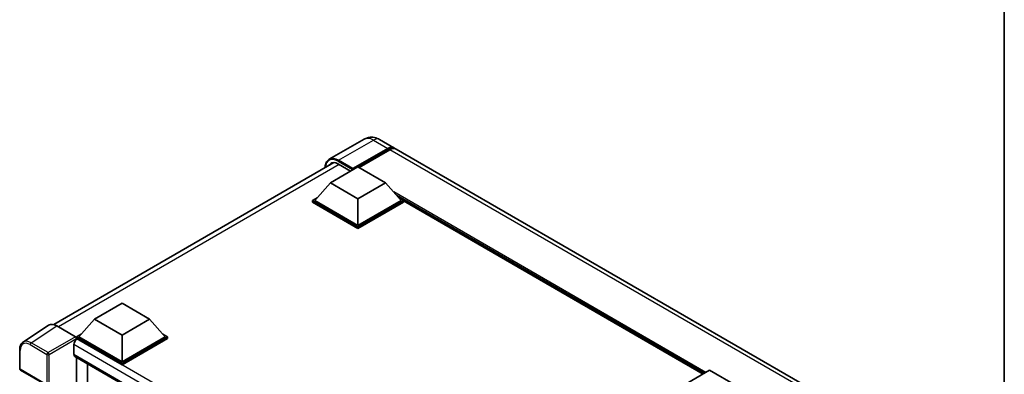
# Model space of a CAD drawing. Units: millimetres. Extents: x 0 to 7695, y 0 to 843.
# Drawn here: x 857 to 1173, y 384 to 498 of the extents above; entities that cross this region are included whole.
import ezdxf

# ---------------------------------------------------------------- set-up
doc = ezdxf.new("R2010")
doc.units = ezdxf.units.MM
doc.header["$LTSCALE"] = 3
for name, color, linetype, lineweight in [('Border (ISO)', 7, 'Continuous', 35), ('Visible (ISO)', 7, 'Continuous', 35), ('Visible Narrow (ISO)', 7, 'Continuous', 25)]:
    doc.layers.add(name, color=color, linetype=linetype, lineweight=lineweight)

# ---------------------------------------------------------------- blocks, each defined once
blk = doc.blocks.new('図面枠 tk図枠')
at = {"layer": 'Border (ISO)'}
blk.add_line((405.5, 289), (405.5, 8), dxfattribs=at)

msp = doc.modelspace()

# ---------------------------------------------------------------- linework, layer by layer
at = {"layer": 'Visible (ISO)'}
for p, q in [((967.8102, 459.4773), (956.6732, 453.0474)), ((972.8102, 459.3782), (977.4064, 456.7246)), ((964.0927, 449.7496), (975.4064, 456.2816)), ((964.2694, 450.0966), (975.4064, 456.5265)), ((976.1135, 456.1183), (966.2493, 450.4232)), ((1107.514, 381.6069), (978.1135, 456.3164)), ((868.4355, 400.1671), (958.1836, 451.9832)), ((959.6732, 451.5255), (963.527, 449.3005)), ((957.0216, 445.5446), (965.8604, 450.6477)), ((964.0927, 449.7496), (964.0927, 449.7904)), ((964.1987, 449.6883), (964.0927, 449.7496)), ((965.8604, 450.6477), (974.6993, 445.5446)), ((957.0216, 445.5446), (952.0011, 439.9108)), ((965.8604, 440.4415), (957.0216, 445.5446)), ((974.6993, 445.5446), (965.8604, 440.4415)), ((974.6993, 445.5446), (979.7197, 439.9108)), ((951.294, 439.9108), (952.7505, 440.7517)), ((951.294, 439.3393), (951.294, 439.9108)), ((965.8604, 431.5009), (951.294, 439.9108)), ((965.8604, 430.9293), (951.294, 439.3393)), ((965.8604, 431.9091), (952.0011, 439.9108)), ((965.8604, 440.4415), (965.8604, 431.9091)), ((979.7197, 439.9108), (965.8604, 431.9091)), ((980.4268, 439.9108), (965.8604, 431.5009)), ((980.4268, 439.3393), (965.8604, 430.9293)), ((978.9704, 440.7517), (980.4268, 439.9108)), ((980.4268, 439.3393), (980.4268, 439.9108)), ((1076.4469, 384.3453), (980.4268, 439.7825)), ((965.8604, 430.9293), (965.8604, 431.5009)), ((881.4319, 401.9029), (890.2707, 407.006)), ((890.2707, 407.006), (899.1095, 401.9029)), ((881.4319, 401.9029), (876.4114, 396.2691)), ((890.2707, 396.7998), (881.4319, 401.9029)), ((899.1095, 401.9029), (890.2707, 396.7998)), ((899.1095, 401.9029), (904.13, 396.2691)), ((866.7538, 399.9762), (858.548, 394.5529)), ((869.3382, 399.7812), (875.351, 396.3098)), ((875.7043, 396.2691), (877.1607, 397.1099)), ((875.7043, 395.6975), (875.7043, 396.2691)), ((890.2707, 387.8591), (875.7043, 396.2691)), ((875.7043, 395.6978), (875.7043, 395.4763)), ((875.8811, 395.5954), (875.7043, 395.6975)), ((890.2707, 387.2876), (875.7043, 395.6975)), ((890.2707, 388.2674), (876.4114, 396.2691)), ((890.2707, 396.7998), (890.2707, 388.2674)), ((904.13, 396.2691), (890.2707, 388.2674)), ((904.8371, 396.2691), (890.2707, 387.8591)), ((904.8371, 395.6975), (890.2707, 387.2876)), ((903.3807, 397.1099), (904.8371, 396.2691)), ((904.8371, 395.6975), (904.8371, 396.2691)), ((857.4696, 386.0705), (857.4696, 392.1243)), ((874.8204, 393.7583), (874.8204, 390.6965)), ((875.1311, 390.0098), (997.9929, 319.0755)), ((875.7043, 389.6789), (875.7043, 258.9172)), ((857.7196, 385.6375), (866.3189, 380.6727)), ((879.2398, 387.6376), (879.2398, 260.9756)), ((890.2707, 387.2876), (890.2707, 387.8591)), ((1069.7344, 380.4698), (1078.5732, 385.573)), ((1078.5732, 385.573), (1087.4121, 380.4698))]:
    msp.add_line(p, q, dxfattribs=at)
msp.add_arc((857.9696, 386.0705), 0.5, 180, 240, dxfattribs=at)
for centre, major_axis, ratio, start_param, end_param in [((975.4064, 453.2605), (2, 3.4641), 0.57735027, 6.10547471, 7.06858347), ((975.4064, 453.2605), (1.85, 3.2043), 0.57735027, 0.02962637, 0.78539816), ((976.1135, 452.8523), (2, 3.4641), 0.57735027, 0, 0.78539816), ((959.6732, 447.6471), (-2.375, 4.1136), 0.57735027, 5.49778714, 6.60906826), ((964.2694, 449.8925), (0.125, 0.2165), 0.57735027, 0.78539816, 2.35619449), ((869.3425, 395.6938), (-2.503, 4.3354), 0.5766475, 5.49839613, 6.31804944), ((875.8811, 394.3707), (-0.75, -1.299), 0.57735027, 3.92699082, 5.49778714), ((875.3505, 395.9015), (-0.25, 0.433), 0.5780539, 3.9275998, 5.49717816), ((875.8811, 391.3088), (-0.75, -1.299), 0.57735027, 5.49778714, 6.28318531)]:
    msp.add_ellipse(centre, major_axis=major_axis, ratio=ratio, start_param=start_param, end_param=end_param, dxfattribs=at)
for points, knots in [([(972.8102, 459.3782), (972.579, 459.5117), (972.3294, 459.6352), (971.784, 459.8503), (971.488, 459.9421), (970.8436, 460.0723), (970.4947, 460.1107), (969.7536, 460.1025), (969.3611, 460.0552), (968.5721, 459.8488), (968.1767, 459.6889), (967.8102, 459.4773)], [3.141592654, 3.141592654, 3.141592654, 3.141592654, 3.298672286, 3.298672286, 3.455751919, 3.455751919, 3.612831552, 3.612831552, 3.769911184, 3.769911184, 3.926990817, 3.926990817, 3.926990817, 3.926990817]), ([(955.3595, 450.3527), (955.3651, 450.5553), (955.382, 450.7518), (955.4454, 451.1779), (955.4985, 451.4031), (955.6403, 451.8252), (955.7291, 452.022), (955.9418, 452.3812), (956.0657, 452.5436), (956.3464, 452.8276), (956.5031, 452.9491), (956.6732, 453.0474)], [1.602386081, 1.602386081, 1.602386081, 1.602386081, 1.727875959, 1.727875959, 1.884955592, 1.884955592, 2.042035225, 2.042035225, 2.199114858, 2.199114858, 2.35619449, 2.35619449, 2.35619449, 2.35619449]), ([(857.4696, 392.1243), (857.4696, 392.3297), (857.483, 392.5299), (857.5376, 392.9162), (857.579, 393.1023), (857.6913, 393.4566), (857.7623, 393.6248), (857.9352, 393.9381), (858.0372, 394.0831), (858.2713, 394.3428), (858.4035, 394.4574), (858.548, 394.5529)], [-0.784789176, -0.784789176, -0.784789176, -0.784789176, -0.634804167, -0.634804167, -0.484819157, -0.484819157, -0.334834148, -0.334834148, -0.184849139, -0.184849139, -0.03486413, -0.03486413, -0.03486413, -0.03486413])]:
    msp.add_open_spline(points, degree=3, knots=knots, dxfattribs=at)
at = {"layer": 'Visible Narrow (ISO)'}
for p, q in [((959.6732, 452.7502), (970.8102, 459.1801)), ((970.8102, 459.1801), (975.4064, 456.5265)), ((975.9013, 455.9958), (975.4064, 456.2816)), ((1105.514, 381.4088), (976.1135, 456.1183)), ((959.85, 451.4234), (869.8707, 399.4738)), ((959.4965, 452.444), (964.0927, 449.7904)), ((964.2694, 450.0966), (959.6732, 452.7502)), ((1077.3358, 384.8585), (977.3219, 442.6016)), ((1076.9115, 384.6136), (978.2211, 441.5925)), ((1076.5933, 384.4299), (978.8955, 440.8358)), ((861.1373, 394.3612), (869.3382, 399.7812)), ((875.351, 396.3098), (866.5566, 391.2323)), ((866.9099, 390.6203), (875.7043, 395.6978)), ((1002.8068, 322.3149), (875.8811, 395.5954)), ((857.6161, 385.8664), (857.6161, 391.9202)), ((860.7961, 393.7562), (866.2154, 390.6273)), ((866.5566, 391.2323), (861.1373, 394.3612)), ((1000.8753, 320.9805), (874.8204, 393.7583)), ((866.2154, 390.6273), (866.2154, 380.9015)), ((866.9099, 380.8945), (866.9099, 390.6203)), ((874.8204, 390.6965), (998.4026, 319.3463)), ((866.2154, 380.9015), (857.6161, 385.8664))]:
    msp.add_line(p, q, dxfattribs=at)
for centre, major_axis, ratio, start_param, end_param in [((970.8102, 454.2811), (-3, 5.1962), 0.57735027, 5.49778714, 6.28318531), ((970.8102, 455.9141), (2, 3.4641), 0.57735027, 0, 0.78539816), ((959.4965, 447.7492), (-2.875, 4.9796), 0.57735027, 5.49778714, 7.00309553), ((959.6732, 447.8512), (-3, 5.1962), 0.57735027, 5.49778714, 6.28318531), ((959.6732, 452.5461), (0.125, 0.2165), 0.57735027, 0.78539816, 2.35619449), ((860.8, 390.0774), (-2.2527, 3.9019), 0.5766475, 5.49839613, 7.06797448), ((861.1535, 390.2816), (-2.5286, 4.3192), 0.57677384, 5.49491862, 6.31457193), ((857.9696, 392.1243), (-0.5, 0), 0.57735027, 0, 0.78539816), ((861.1497, 393.9603), (0.25, 0.433), 0.57735027, 0.82030475, 2.35619449), ((866.5689, 390.8315), (0.25, 0.433), 0.57735027, 0.82030475, 2.35619449), ((866.5689, 390.8315), (-0.5, 0), 0.57735027, 0.78539816, 2.32128791), ((866.5689, 390.8315), (-0.25, 0.433), 0.53637355, 3.9275998, 5.49717816), ((857.9696, 386.0705), (-0.5, 0), 0.57735027, 0, 0.78539816), ((857.9696, 386.0705), (-0.25, -0.433), 0.57735027, 5.49778714, 6.28318531)]:
    msp.add_ellipse(centre, major_axis=major_axis, ratio=ratio, start_param=start_param, end_param=end_param, dxfattribs=at)

# ---------------------------------------------------------------- block references
at = {"xscale": 3, "yscale": 3, "zscale": 3}
msp.add_blockref('図面枠 tk図枠', (-43.5, -24), dxfattribs=at)

doc.saveas('drawing.dxf')
